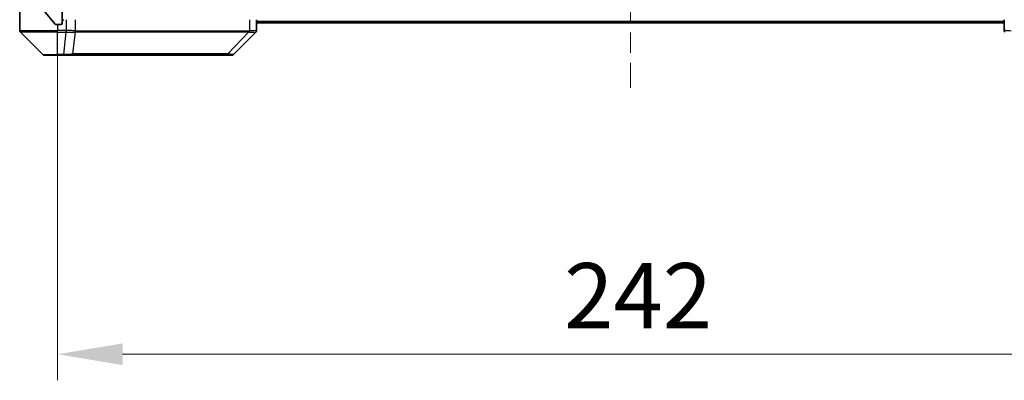
# Model space of a CAD drawing. Units: millimetres. Extents: x 0 to 7880, y 0 to 1546.
# Drawn here: x 2935 to 3143, y 1071 to 1147 of the extents above; entities that cross this region are included whole.
import ezdxf

# ---------------------------------------------------------------- set-up
doc = ezdxf.new("R2010")
doc.units = ezdxf.units.MM
doc.header["$LTSCALE"] = 3
doc.linetypes.add('CHAIN', pattern=[0.3543, 0.2362, -0.0295, 0.0591, -0.0295])
doc.layers.get('Defpoints').update_dxf_attribs({"lineweight": 25})
for name, color, linetype, lineweight in [('Centerline (ISO)', 131, 'Continuous', 18), ('Dimension (ISO)', 7, 'Continuous', 18), ('Dimension (ISO) @ 1', 7, 'Continuous', 18), ('Hatch (ISO)', 1, 'Continuous', 18), ('Visible (ISO)', 7, 'Continuous', 35), ('Visible Narrow (ISO)', 7, 'Continuous', 25)]:
    doc.layers.add(name, color=color, linetype=linetype, lineweight=lineweight)
doc.styles.add('Note Text (TK)', font='MS PGothic.ttf')
doc.dimstyles.new('Default - Method 1b (TK)', dxfattribs={"dimscale": 3, "dimtxt": 2.5, "dimasz": 2.5, "dimexe": 1, "dimexo": 1.5, "dimgap": 1, "dimtad": 1, "dimrnd": 1e-08, "dimdsep": 46, "dimtxsty": 'Note Text (TK)', "dimcen": 0.09, "dimdle": 5, "dimclrd": 100, "dimclre": 100, "dimclrt": 7, "dimadec": 1, "dimazin": 1, "dimtfac": 1, "dimtmove": 0, "dimatfit": 3, "dimfxl": 1, "dimtolj": 1, "dimlwd": -1, "dimlwe": -1, "dimarcsym": 0})

# ---------------------------------------------------------------- blocks, each defined once
blk = doc.blocks.new('*D77')
at = {"layer": 'Defpoints', "color": 0}
for p in [(2943.11, 1151.7), (3185.11, 1151.7), (3185.11, 1076.08)]:
    blk.add_point(p, dxfattribs=at)
at = {"layer": 'Dimension (ISO)', "color": 100}
for p, q in [((2943.11, 1143.45), (2943.11, 1070.58)), ((3185.11, 1143.45), (3185.11, 1070.58)), ((2956.86, 1076.08), (3171.36, 1076.08))]:
    blk.add_line(p, q, dxfattribs=at)
for points in [[(2956.86, 1078.37), (2956.86, 1073.78), (2943.11, 1076.08)], [(3171.36, 1078.37), (3171.36, 1073.78), (3185.11, 1076.08)]]:
    blk.add_solid(points, dxfattribs=at)
at = {"layer": 'Dimension (ISO)', "color": 7, "insert": (3050.13, 1088.45), "char_height": 13.75, "attachment_point": 4, "style": 'Note Text (TK)'}
blk.add_mtext('\\A1;242', dxfattribs=at)

msp = doc.modelspace()

# ---------------------------------------------------------------- hatches: boundary and pattern name
at = {"layer": 'Hatch (ISO)'}
h = msp.add_hatch(dxfattribs=at)
h.set_pattern_fill('ANSI31', color=256, scale=139.7, angle=75.000175, style=0)
h.set_pattern_definition([(120.0002, (1103.25, -44), (-15.12294, -8.7313), [])])
edge = h.paths.add_edge_path()
edge.add_line((2956.9357, 1152.202), (2951.2842, 1152.202))
edge.add_ellipse((2951.2842, 1151.902), major_axis=(-0.3, 0), ratio=1, start_angle=270, end_angle=315)
edge.add_line((2951.0721, 1152.1141), (2950.4478, 1151.4899))
edge.add_ellipse((2950.2357, 1151.702), major_axis=(-0.2121, -0.2121), ratio=1, start_angle=45, end_angle=90, ccw=False)
edge.add_line((2950.2357, 1151.402), (2949.41, 1151.402))
edge.add_ellipse((2949.41, 1151.702), major_axis=(-0.3, 0), ratio=1, start_angle=0, end_angle=90, ccw=False)
edge.add_line((2949.11, 1151.702), (2949.11, 1152.102))
edge.add_ellipse((2948.81, 1152.102), major_axis=(0, 0.3), ratio=1, start_angle=270, end_angle=360)
edge.add_line((2948.81, 1152.402), (2946.91, 1152.402))
edge.add_ellipse((2946.91, 1152.102), major_axis=(-0.3, 0), ratio=1, start_angle=270, end_angle=360)
edge.add_line((2946.61, 1152.102), (2946.61, 1151.702))
edge.add_ellipse((2946.31, 1151.702), major_axis=(0, -0.3), ratio=1, start_angle=0, end_angle=90, ccw=False)
edge.add_line((2946.31, 1151.402), (2943.41, 1151.402))
edge.add_ellipse((2943.41, 1151.702), major_axis=(-0.3, 0), ratio=1, start_angle=0, end_angle=90, ccw=False)
edge.add_line((2943.11, 1151.702), (2943.11, 1271.202))
edge.add_ellipse((2943.41, 1271.202), major_axis=(0, 0.3), ratio=1, start_angle=0, end_angle=90, ccw=False)
edge.add_line((2943.41, 1271.502), (2946.31, 1271.502))
edge.add_ellipse((2946.31, 1271.202), major_axis=(0.3, 0), ratio=1, start_angle=0, end_angle=90, ccw=False)
edge.add_line((2946.61, 1271.202), (2946.61, 1270.802))
edge.add_ellipse((2946.91, 1270.802), major_axis=(0, -0.3), ratio=1, start_angle=270, end_angle=360)
edge.add_line((2946.91, 1270.502), (2948.81, 1270.502))
edge.add_ellipse((2948.81, 1270.802), major_axis=(0.3, 0), ratio=1, start_angle=270, end_angle=360)
edge.add_line((2949.11, 1270.802), (2949.11, 1271.202))
edge.add_ellipse((2949.41, 1271.202), major_axis=(0, 0.3), ratio=1, start_angle=0, end_angle=90, ccw=False)
edge.add_line((2949.41, 1271.502), (2950.2357, 1271.502))
edge.add_ellipse((2950.2357, 1271.202), major_axis=(0.3, 0), ratio=1, start_angle=45, end_angle=90, ccw=False)
edge.add_line((2950.4478, 1271.4141), (2951.0721, 1270.7899))
edge.add_ellipse((2951.2842, 1271.002), major_axis=(0.2121, -0.2121), ratio=1, start_angle=270, end_angle=315)
edge.add_line((2951.2842, 1270.702), (2956.9357, 1270.702))
edge.add_ellipse((2956.9357, 1271.002), major_axis=(0.3, 0), ratio=1, start_angle=270, end_angle=315)
edge.add_line((2957.1478, 1270.7899), (2957.4721, 1271.1141))
edge.add_ellipse((2957.6842, 1270.902), major_axis=(0.2121, 0.2121), ratio=1, start_angle=45, end_angle=90, ccw=False)
edge.add_line((2957.6842, 1271.202), (2961.1857, 1271.202))
edge.add_ellipse((2961.1857, 1270.902), major_axis=(0.3, 0), ratio=1, start_angle=45, end_angle=90, ccw=False)
edge.add_line((2961.3978, 1271.1141), (2961.7221, 1270.7899))
edge.add_ellipse((2961.9342, 1271.002), major_axis=(0.2121, -0.2121), ratio=1, start_angle=270, end_angle=315)
edge.add_line((2961.9342, 1270.702), (2962.31, 1270.702))
edge.add_ellipse((2962.31, 1271.002), major_axis=(0.3, 0), ratio=1, start_angle=270, end_angle=360)
edge.add_line((2962.61, 1271.002), (2962.61, 1273.702))
edge.add_ellipse((2962.31, 1273.702), major_axis=(0, 0.3), ratio=1, start_angle=270, end_angle=360)
edge.add_line((2962.31, 1274.002), (2962.2342, 1274.002))
edge.add_ellipse((2962.2342, 1273.702), major_axis=(-0.3, 0), ratio=1, start_angle=270, end_angle=315)
edge.add_line((2962.0221, 1273.9141), (2961.6978, 1273.5899))
edge.add_ellipse((2961.91, 1273.3777), major_axis=(-0.2121, -0.2121), ratio=1, start_angle=270, end_angle=315)
edge.add_line((2961.61, 1273.3777), (2961.61, 1273.002))
edge.add_ellipse((2961.31, 1273.002), major_axis=(0, -0.3), ratio=1, start_angle=0, end_angle=90, ccw=False)
edge.add_line((2961.31, 1272.702), (2958.91, 1272.702))
edge.add_ellipse((2958.91, 1273.002), major_axis=(-0.3, 0), ratio=1, start_angle=0, end_angle=90, ccw=False)
edge.add_line((2958.61, 1273.002), (2958.61, 1273.3777))
edge.add_ellipse((2958.31, 1273.3777), major_axis=(0, 0.3), ratio=1, start_angle=270, end_angle=315)
edge.add_line((2958.5221, 1273.5899), (2958.1978, 1273.9141))
edge.add_ellipse((2957.9857, 1273.702), major_axis=(-0.2121, 0.2121), ratio=1, start_angle=270, end_angle=315)
edge.add_line((2957.9857, 1274.002), (2954.61, 1274.002))
edge.add_line((2954.61, 1274.002), (2954.11, 1273.502))
edge.add_line((2954.11, 1273.502), (2953.61, 1274.002))
edge.add_line((2953.61, 1274.002), (2944.11, 1274.002))
edge.add_line((2944.11, 1274.002), (2944.11, 1276.902))
edge.add_ellipse((2943.81, 1276.902), major_axis=(0, 0.3), ratio=1, start_angle=270, end_angle=360)
edge.add_line((2943.81, 1277.202), (2942.7505, 1277.202))
edge.add_ellipse((2942.7505, 1276.902), major_axis=(-0.3, 0), ratio=1, start_angle=270, end_angle=320.194429)
edge.add_line((2942.52, 1277.094), (2940.1795, 1274.2854))
edge.add_ellipse((2940.41, 1274.0934), major_axis=(-0.2305, 0.1921), ratio=1, start_angle=0, end_angle=39.805571)
edge.add_line((2940.11, 1274.0934), (2940.11, 1148.8106))
edge.add_ellipse((2940.41, 1148.8106), major_axis=(0, -0.3), ratio=1, start_angle=270, end_angle=309.805571)
edge.add_line((2940.1795, 1148.6185), (2942.52, 1145.8099))
edge.add_ellipse((2942.7505, 1146.002), major_axis=(0.1921, -0.2305), ratio=1, start_angle=270, end_angle=320.194429)
edge.add_line((2942.7505, 1145.702), (2943.81, 1145.702))
edge.add_ellipse((2943.81, 1146.002), major_axis=(0.3, 0), ratio=1, start_angle=270, end_angle=360)
edge.add_line((2944.11, 1146.002), (2944.11, 1148.902))
edge.add_line((2944.11, 1148.902), (2953.61, 1148.902))
edge.add_line((2953.61, 1148.902), (2954.11, 1149.402))
edge.add_line((2954.11, 1149.402), (2954.61, 1148.902))
edge.add_line((2954.61, 1148.902), (2957.9857, 1148.902))
edge.add_ellipse((2957.9857, 1149.202), major_axis=(0.3, 0), ratio=1, start_angle=270, end_angle=315)
edge.add_line((2958.1978, 1148.9899), (2958.5221, 1149.3141))
edge.add_ellipse((2958.31, 1149.5262), major_axis=(0.2121, 0.2121), ratio=1, start_angle=270, end_angle=315)
edge.add_line((2958.61, 1149.5262), (2958.61, 1149.902))
edge.add_ellipse((2958.91, 1149.902), major_axis=(0, 0.3), ratio=1, start_angle=0, end_angle=90, ccw=False)
edge.add_line((2958.91, 1150.202), (2961.31, 1150.202))
edge.add_ellipse((2961.31, 1149.902), major_axis=(0.3, 0), ratio=1, start_angle=0, end_angle=90, ccw=False)
edge.add_line((2961.61, 1149.902), (2961.61, 1149.5262))
edge.add_ellipse((2961.91, 1149.5262), major_axis=(0, -0.3), ratio=1, start_angle=270, end_angle=315)
edge.add_line((2961.6978, 1149.3141), (2962.0221, 1148.9899))
edge.add_ellipse((2962.2342, 1149.202), major_axis=(0.2121, -0.2121), ratio=1, start_angle=270, end_angle=315)
edge.add_line((2962.2342, 1148.902), (2962.31, 1148.902))
edge.add_ellipse((2962.31, 1149.202), major_axis=(0.3, 0), ratio=1, start_angle=270, end_angle=360)
edge.add_line((2962.61, 1149.202), (2962.61, 1151.902))
edge.add_ellipse((2962.31, 1151.902), major_axis=(0, 0.3), ratio=1, start_angle=270, end_angle=360)
edge.add_line((2962.31, 1152.202), (2961.9342, 1152.202))
edge.add_ellipse((2961.9342, 1151.902), major_axis=(-0.3, 0), ratio=1, start_angle=270, end_angle=315)
edge.add_line((2961.7221, 1152.1141), (2961.3978, 1151.7899))
edge.add_ellipse((2961.1857, 1152.002), major_axis=(-0.2121, -0.2121), ratio=1, start_angle=45, end_angle=90, ccw=False)
edge.add_line((2961.1857, 1151.702), (2957.6842, 1151.702))
edge.add_ellipse((2957.6842, 1152.002), major_axis=(-0.3, 0), ratio=1, start_angle=45, end_angle=90, ccw=False)
edge.add_line((2957.4721, 1151.7899), (2957.1478, 1152.1141))
edge.add_ellipse((2956.9357, 1151.902), major_axis=(-0.2121, 0.2121), ratio=1, start_angle=270, end_angle=315)

# ---------------------------------------------------------------- linework, layer by layer
at = {"layer": 'Centerline (ISO)', "linetype": 'CHAIN', "ltscale": 23.990969}
msp.add_line((3064.11, 1290.602), (3064.11, 1132.302), dxfattribs=at)
at = {"layer": 'Visible (ISO)'}
for p, q in [((2935.11, 1150.702), (2935.11, 1146.702)), ((2940.1795, 1148.6185), (2942.52, 1145.8099)), ((2944.11, 1146.002), (2944.11, 1148.902)), ((2935.11, 1146.702), (2935.11, 1144.4091)), ((2985.11, 1144.4092), (2985.11, 1146.702)), ((3143.11, 1146.702), (3143.11, 1144.4092)), ((2935.2564, 1144.0555), (2939.9635, 1139.3484)), ((2942.7505, 1145.702), (2943.81, 1145.702)), ((2947.86, 1144.1215), (2947.86, 1144.119)), ((2980.2564, 1139.3484), (2984.9635, 1144.0555)), ((3143.11, 1146.052), (2985.11, 1146.052)), ((2943.11, 1139.202), (2940.3171, 1139.202)), ((2943.11, 1139.202), (2944.4471, 1139.202)), ((2944.4471, 1139.202), (2945.9151, 1139.202)), ((2945.9151, 1139.202), (2978.9272, 1139.202)), ((2978.9272, 1139.202), (2979.9029, 1139.202))]:
    msp.add_line(p, q, dxfattribs=at)
for centre, radius, start, end in [((2944.41, 1146.402), 0.3, 90, 180), ((2935.61, 1144.4091), 0.5, 180, 225), ((2942.7505, 1146.002), 0.3, 219.805571, 270), ((2943.81, 1146.002), 0.3, 270, 0), ((2984.61, 1144.4092), 0.5, 314.97183, 0.001255), ((2940.3171, 1139.702), 0.5, 225, 270), ((2979.9029, 1139.702), 0.5, 270, 315)]:
    msp.add_arc(centre, radius, start, end, dxfattribs=at)
for centre, major_axis, ratio, start_param, end_param in [((2984.7093, 1146.6183), (0.254, -2.5629), 0.0093619, 6.28297751, 6.29085816), ((3143.61, 1144.4092), (-0.5, 0), 0.99995625, 0, 0.78591171)]:
    msp.add_ellipse(centre, major_axis=major_axis, ratio=ratio, start_param=start_param, end_param=end_param, dxfattribs=at)
at = {"layer": 'Visible Narrow (ISO)'}
for p, q in [((2944.9563, 1146.702), (2944.9563, 1144.4092)), ((2946.888, 1144.2957), (2946.888, 1146.702)), ((2983.6285, 1146.702), (2983.6285, 1144.2957)), ((3143.11, 1146.352), (2985.11, 1146.352)), ((2935.11, 1144.4091), (2943.11, 1144.4091)), ((2943.11, 1144.0555), (2935.2564, 1144.0555)), ((2943.11, 1145.702), (2943.11, 1144.4091)), ((2944.941, 1144.4091), (2943.11, 1144.4091)), ((2943.11, 1144.0555), (2943.11, 1144.4091)), ((2943.11, 1139.3484), (2943.11, 1144.0555)), ((2943.11, 1144.0555), (2944.941, 1144.0555)), ((2944.4471, 1139.3484), (2944.941, 1144.0555)), ((2944.941, 1144.4091), (2944.941, 1144.0555)), ((2944.9597, 1144.0554), (2944.9563, 1144.4092)), ((2946.3478, 1139.5037), (2946.8784, 1144.1192)), ((2953.8032, 1144.113), (2953.8032, 1144.1122)), ((2959.11, 1144.1125), (2959.11, 1144.1113)), ((2977.11, 1144.1174), (2977.11, 1144.1176)), ((2979.0806, 1139.5037), (2983.5483, 1144.1192)), ((2939.9635, 1139.3484), (2943.11, 1139.3484)), ((2944.4471, 1139.3484), (2943.11, 1139.3484)), ((2943.11, 1139.3484), (2943.11, 1139.202)), ((2944.4471, 1139.3484), (2944.4471, 1139.202))]:
    msp.add_line(p, q, dxfattribs=at)
for centre, major_axis, ratio, start_param, end_param in [((2945.1115, 1145.7234), (-1.3965, -0.5705), 0.84780712, 1.12178901, 1.13225016), ((2945.1871, 1146.6175), (-1.1531, -2.3491), 0.88686558, 0.40199098, 0.40987286), ((2946.4051, 1144.2957), (0.2432, 0.4368), 0.95589929, 4.80140761, 5.20149967), ((2946.4247, 1144.2899), (0.0007, -0.5), 0.96543351, 1.22100763, 1.5693802), ((2983.4259, 1144.2899), (0.0002, 0.5), 0.26064917, 4.36411963, 4.7124922), ((2983.4989, 1144.2957), (0.0739, -0.4945), 0.25659945, 1.13237028, 1.53246207), ((2945.9151, 1139.702), (0, -0.5), 0.94249613, 0, 1.16310728), ((2978.9272, 1139.702), (0, -0.5), 0.33421705, 0, 1.16310728)]:
    msp.add_ellipse(centre, major_axis=major_axis, ratio=ratio, start_param=start_param, end_param=end_param, dxfattribs=at)
for points, knots in [([(2946.888, 1144.2957), (2946.8238, 1144.3225), (2946.7146, 1144.3435), (2946.567, 1144.3598), (2946.4195, 1144.3761), (2946.2335, 1144.3876), (2946.0224, 1144.3956), (2945.7056, 1144.4077), (2945.3312, 1144.4118), (2944.9563, 1144.4092)], [-0.196787795, -0.196787795, -0.196787795, -0.196787795, -0.140562711, -0.140562711, -0.140562711, -0.084337626, -0.084337626, -0.084337626, 0, 0, 0, 0]), ([(2944.9597, 1144.0554), (2945.1624, 1144.0553), (2945.3724, 1144.0554), (2945.5631, 1144.0558), (2945.6937, 1144.0561), (2945.8181, 1144.0567), (2945.9396, 1144.0575), (2946.0445, 1144.0581), (2946.1446, 1144.059), (2946.2382, 1144.0605), (2946.3226, 1144.0619), (2946.4018, 1144.0638), (2946.4749, 1144.0667), (2946.534, 1144.069), (2946.5889, 1144.0718), (2946.6392, 1144.0756), (2946.72, 1144.0817), (2946.7892, 1144.0902), (2946.8425, 1144.103)], [0, 0, 0, 0, 0.050060504, 0.050060504, 0.050060504, 0.084337626, 0.084337626, 0.084337626, 0.113903258, 0.113903258, 0.113903258, 0.140562711, 0.140562711, 0.140562711, 0.162131477, 0.162131477, 0.162131477, 0.196787795, 0.196787795, 0.196787795, 0.196787795]), ([(2946.8784, 1144.1192), (2948.2303, 1144.1257), (2952.4124, 1144.108), (2962.6501, 1144.1154), (2973.715, 1144.1117), (2981.0479, 1144.1225), (2983.5483, 1144.1192)], [-5.47772979, -5.47772979, -5.47772979, -5.47772979, -3.91266414, -2.34759848, -0.78253283, 0, 0, 0, 0]), ([(2983.5562, 1144.2899), (2981.0619, 1144.2908), (2978.6179, 1144.2926), (2976.2513, 1144.2939), (2971.518, 1144.2965), (2967.096, 1144.2975), (2963.1803, 1144.298), (2959.2646, 1144.2985), (2955.8552, 1144.2984), (2953.1027, 1144.2967), (2950.3501, 1144.2951), (2948.2542, 1144.2918), (2946.9074, 1144.2899)], [0, 0, 0, 0, 0.78253283, 0.78253283, 0.78253283, 2.34759848, 2.34759848, 2.34759848, 3.91266414, 3.91266414, 3.91266414, 5.47772979, 5.47772979, 5.47772979, 5.47772979]), ([(2985.11, 1144.4092), (2985.11, 1144.4127), (2984.9136, 1144.4047), (2984.5745, 1144.3807), (2984.3201, 1144.3628), (2983.9868, 1144.3359), (2983.6285, 1144.2957)], [-0.196787795, -0.196787795, -0.196787795, -0.196787795, -0.084337626, -0.084337626, -0.084337626, 0, 0, 0, 0]), ([(2983.6451, 1144.103), (2983.8515, 1144.0845), (2984.0401, 1144.0747), (2984.2033, 1144.0688), (2984.3138, 1144.0649), (2984.4133, 1144.0627), (2984.5021, 1144.0607), (2984.5845, 1144.059), (2984.655, 1144.0578), (2984.7148, 1144.057), (2984.8678, 1144.0549), (2984.9597, 1144.0555), (2984.9633, 1144.0555)], [0.000002867, 0.000002867, 0.000002867, 0.000002867, 0.05028531, 0.05028531, 0.05028531, 0.084337626, 0.084337626, 0.084337626, 0.115936047, 0.115936047, 0.115936047, 0.196787795, 0.196787795, 0.196787795, 0.196787795]), ([(3144.5914, 1144.2957), (3144.3526, 1144.3225), (3144.1248, 1144.3435), (3143.9243, 1144.3598), (3143.7239, 1144.3761), (3143.5508, 1144.3876), (3143.4177, 1144.3956), (3143.2182, 1144.4077), (3143.11, 1144.4118), (3143.11, 1144.4092)], [-0.196787795, -0.196787795, -0.196787795, -0.196787795, -0.140562711, -0.140562711, -0.140562711, -0.084337626, -0.084337626, -0.084337626, 0, 0, 0, 0]), ([(2946.3478, 1139.5037), (2946.2752, 1139.4675), (2946.1804, 1139.4426), (2946.0759, 1139.4238), (2946.0319, 1139.4158), (2945.9856, 1139.409), (2945.9371, 1139.4028), (2945.8469, 1139.3913), (2945.7504, 1139.3824), (2945.649, 1139.3755), (2945.5664, 1139.3698), (2945.4804, 1139.3653), (2945.3919, 1139.3617), (2945.2515, 1139.3559), (2945.1247, 1139.3521), (2944.9792, 1139.35), (2944.8185, 1139.3476), (2944.6181, 1139.3472), (2944.4471, 1139.3484)], [-0.187502416, -0.187502416, -0.187502416, -0.187502416, -0.149825893, -0.149825893, -0.149825893, -0.133930297, -0.133930297, -0.133930297, -0.104414332, -0.104414332, -0.104414332, -0.080358178, -0.080358178, -0.080358178, -0.04217927, -0.04217927, -0.04217927, 0, 0, 0, 0]), ([(2979.0806, 1139.5037), (2979.0563, 1139.5039), (2979.0319, 1139.5041), (2979.0076, 1139.5043), (2978.8641, 1139.5053), (2978.6555, 1139.5061), (2978.522, 1139.5067), (2978.438, 1139.5071), (2978.3711, 1139.5074), (2978.2973, 1139.5077), (2978.2632, 1139.5078), (2978.2274, 1139.5079), (2978.1861, 1139.5081), (2977.5922, 1139.5097), (2976.9782, 1139.5093), (2976.4113, 1139.5089), (2976.2406, 1139.5088), (2976.0705, 1139.5086), (2975.8956, 1139.5086), (2974.8499, 1139.5081), (2973.8162, 1139.5096), (2972.799, 1139.5107), (2971.9505, 1139.5117), (2971.1075, 1139.5121), (2970.2824, 1139.5124), (2969.1293, 1139.5128), (2968.0111, 1139.5128), (2966.9112, 1139.5133), (2965.4654, 1139.514), (2964.0593, 1139.5145), (2962.7148, 1139.5149), (2960.5498, 1139.5155), (2958.5362, 1139.5158), (2956.6764, 1139.5163), (2956.3253, 1139.5164), (2955.9804, 1139.5163), (2955.6418, 1139.5161), (2954.5263, 1139.5156), (2953.4774, 1139.5141), (2952.498, 1139.5135), (2951.7537, 1139.5131), (2951.0537, 1139.513), (2950.3915, 1139.5126), (2949.9178, 1139.5122), (2949.4644, 1139.5117), (2949.0363, 1139.5106), (2948.523, 1139.5094), (2948.0418, 1139.5078), (2947.594, 1139.5086), (2947.5575, 1139.5086), (2947.5211, 1139.5087), (2947.485, 1139.5088), (2947.4495, 1139.5089), (2947.4142, 1139.509), (2947.3791, 1139.5091), (2947.3447, 1139.5092), (2947.3104, 1139.5093), (2947.2764, 1139.5094), (2947.243, 1139.5095), (2947.2099, 1139.5097), (2947.1769, 1139.5098), (2947.1447, 1139.5098), (2947.1126, 1139.5099), (2947.0807, 1139.51), (2947.0496, 1139.5101), (2947.0187, 1139.5101), (2946.9879, 1139.5102), (2946.9591, 1139.5102), (2946.9304, 1139.5102), (2946.9018, 1139.5102), (2946.8732, 1139.5102), (2946.8447, 1139.5102), (2946.8163, 1139.5101), (2946.7891, 1139.51), (2946.7619, 1139.5099), (2946.735, 1139.5098), (2946.7116, 1139.5097), (2946.6883, 1139.5095), (2946.6652, 1139.5093), (2946.6412, 1139.5091), (2946.6173, 1139.5089), (2946.5935, 1139.5086), (2946.5717, 1139.5084), (2946.5499, 1139.5081), (2946.5283, 1139.5078), (2946.4872, 1139.5071), (2946.4584, 1139.5063), (2946.4121, 1139.5053), (2946.396, 1139.505), (2946.3788, 1139.5046), (2946.3651, 1139.5042), (2946.3593, 1139.504), (2946.3536, 1139.5039), (2946.3478, 1139.5037)], [-4.82621249, -4.82621249, -4.82621249, -4.82621249, -4.81844842, -4.81844842, -4.81844842, -4.77269349, -4.77269349, -4.77269349, -4.74390962, -4.74390962, -4.74390962, -4.73061692, -4.73061692, -4.73061692, -4.53913686, -4.53913686, -4.53913686, -4.48148303, -4.48148303, -4.48148303, -4.13675357, -4.13675357, -4.13675357, -3.84919093, -3.84919093, -3.84919093, -3.44729464, -3.44729464, -3.44729464, -2.91901319, -2.91901319, -2.91901319, -2.06837678, -2.06837678, -2.06837678, -1.90783066, -1.90783066, -1.90783066, -1.37891786, -1.37891786, -1.37891786, -0.97698999, -0.97698999, -0.97698999, -0.68945893, -0.68945893, -0.68945893, -0.34472946, -0.34472946, -0.34472946, -0.31656511, -0.31656511, -0.31656511, -0.28890509, -0.28890509, -0.28890509, -0.26177095, -0.26177095, -0.26177095, -0.23519152, -0.23519152, -0.23519152, -0.20920511, -0.20920511, -0.20920511, -0.18386262, -0.18386262, -0.18386262, -0.16011563, -0.16011563, -0.16011563, -0.13625792, -0.13625792, -0.13625792, -0.11332385, -0.11332385, -0.11332385, -0.09343365, -0.09343365, -0.09343365, -0.07279556, -0.07279556, -0.07279556, -0.05381314, -0.05381314, -0.05381314, -0.01773212, -0.01773212, -0.01773212, -0.00521417, -0.00521417, -0.00521417, 0, 0, 0, 0]), ([(2980.2564, 1139.3484), (2980.2558, 1139.3478), (2980.2063, 1139.3485), (2980.1397, 1139.3526), (2980.1179, 1139.3539), (2980.0943, 1139.3556), (2980.0684, 1139.3577), (2980.0138, 1139.3622), (2979.9512, 1139.3687), (2979.8643, 1139.3778), (2979.7977, 1139.3848), (2979.7231, 1139.393), (2979.6397, 1139.4041), (2979.6036, 1139.4088), (2979.5659, 1139.4141), (2979.5266, 1139.4201), (2979.3962, 1139.4398), (2979.2489, 1139.4651), (2979.0806, 1139.5037)], [-0.187504168, -0.187504168, -0.187504168, -0.187504168, -0.134326228, -0.134326228, -0.134326228, -0.116955095, -0.116955095, -0.116955095, -0.080358929, -0.080358929, -0.080358929, -0.0522949, -0.0522949, -0.0522949, -0.040179465, -0.040179465, -0.040179465, 0, 0, 0, 0])]:
    msp.add_open_spline(points, degree=3, knots=knots, dxfattribs=at)
for points in [[(2946.8425, 1144.103), (2946.8543, 1144.1058), (2946.8662, 1144.1107), (2946.8784, 1144.1192)], [(2946.9074, 1144.2899), (2946.9009, 1144.2898), (2946.8944, 1144.2921), (2946.888, 1144.2957)], [(2983.5483, 1144.1192), (2983.5818, 1144.1107), (2983.6139, 1144.1058), (2983.6451, 1144.103)], [(2983.6285, 1144.2957), (2983.6045, 1144.2921), (2983.5804, 1144.2898), (2983.5562, 1144.2899)]]:
    msp.add_open_spline(points, degree=3, dxfattribs=at)

# ---------------------------------------------------------------- dimensions: what is measured, and where the dimension line sits
at = {"layer": 'Dimension (ISO) @ 1', "color": 100}
dim = msp.add_linear_dim(base=(3185.11, 1076.0763), p1=(2943.11, 1151.702), p2=(3185.11, 1151.702), angle=180, dimstyle='Default - Method 1b (TK)', override={"dimscale": 1, "dimtxt": 13.75, "dimasz": 13.75, "dimexe": 5.5, "dimexo": 8.25, "dimgap": 5.5, "dimdec": 2, "dimcen": 0.495, "dimtol": 0, "dimlim": 0, "dimtp": 0, "dimtm": 0, "dimtdec": 2, "dimtix": 0, "dimtofl": 0, "dimtmove": 0, "dimatfit": 1}, dxfattribs=at)
dim.commit()
dim.dimension.update_dxf_attribs({"geometry": '*D77', "text_midpoint": (3064.11, 1076.0763), "dimtype": 128})

doc.saveas('drawing.dxf')
